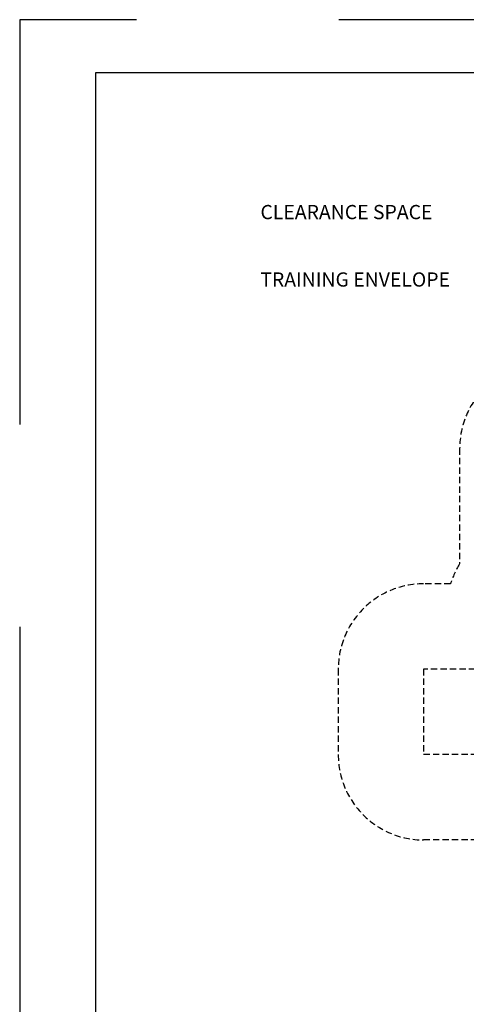
# Model space of a CAD drawing. Extents: x 0 to 561, y 0 to 704.
# Drawn here: x 0 to 188, y 289 to 704 of the extents above; entities that cross this region are included whole.
import ezdxf
from ezdxf.enums import TextEntityAlignment as Align

# ---------------------------------------------------------------- set-up
doc = ezdxf.new("R2010")
doc.units = 0
doc.header["$LTSCALE"] = 21.333333
doc.header["$MEASUREMENT"] = 0
doc.linetypes.add('HIDDEN2', pattern=[0.1875, 0.125, -0.0625])
doc.layers.get('0').update_dxf_attribs({"color": 2, "linetype": 'CONTINUOUS'})
for name, color, linetype in [('HIDDEN', 3, 'HIDDEN2'), ('NOTES', 7, 'CONTINUOUS'), ('TITLE', 7, 'CONTINUOUS')]:
    doc.layers.add(name, color=color, linetype=linetype)
doc.styles.add('ROMANC', font='ROMANC.shx')
doc.styles.add('ROMAND', font='romand.shx', dxfattribs={"height": 6})

# ---------------------------------------------------------------- blocks, each defined once
blk = doc.blocks.new('A-SIZE')
at = {"layer": 'TITLE', "color": 6, "linetype": 'HIDDEN2'}
blk.add_lwpolyline([(0, 11.0001), (0, 0), (8.7697, 0), (8.7697, 11.0001)], close=True, dxfattribs=at)
at = {"layer": 'TITLE', "color": 1}
blk.add_lwpolyline([(8.2697, 0.5), (8.2697, 10.6501), (0.5, 10.6501), (0.5, 0.5)], close=True, dxfattribs=at)
at = {"layer": 'TITLE', "color": 7, "style": 'ROMANC'}
for tag, p, height in [('DRAWING-NAME', (5.7255, 10.7126), 0.0729), ('1:1', (8.0831, 10.7126), 0.0729), ('SERIES', (5.7218, 1.5), 0.0729), ('MODEL-NO.', (5.7218, 1.382), 0.0729), ('MODEL-DESCRIPTION', (5.7218, 1.2639), 0.0729), ('MODEL-DESCRIPTION', (5.7218, 1.1458), 0.0729), ('PROJECT-NAME', (5.7218, 1.0278), 0.0729), ('PROJECT-LOCATION', (5.7218, 0.9097), 0.0729), ('CUST-NAME', (5.7218, 0.7917), 0.0729), ('DATE-DWN', (2.5179, 0.6611), 0.0625), ('SCALE', (0.5408, 0.541), 0.0625), ('DATE-CHK', (2.5179, 0.5389), 0.0625), ('DWG-NO.', (5.7287, 0.5385), 0.0729), ('S', (7.7407, 0.5382), 0.0729), ('T', (8.0822, 0.5382), 0.0729)]:
    blk.add_attdef(tag, p, '', height=height, dxfattribs=at)
at = {"layer": 'TITLE', "color": 7, "style": 'ROMANC', "flags": 8}
for tag, p in [('4', (0.623, 1.5175)), ('3', (0.623, 1.3013)), ('2', (0.623, 1.0872)), ('1', (0.623, 0.8676))]:
    blk.add_attdef(tag, text='', height=0.0625, dxfattribs=at).set_placement(p, align=Align.MIDDLE)
for tag, p in [('DATE', (0.7326, 1.487)), ('REVISION', (1.3005, 1.487)), ('DWN/CHK', (2.5182, 1.487)), ('DATE', (0.7326, 1.2698)), ('REVISION', (1.3005, 1.2698)), ('DWN/CHK', (2.5182, 1.2698)), ('DATE', (0.7326, 1.0557)), ('REVISION', (1.3005, 1.0557)), ('DWN/CHK', (2.5182, 1.0557)), ('DATE', (0.7326, 0.8372)), ('REVISION', (1.3005, 0.8372)), ('DWN/CHK', (2.5182, 0.8372))]:
    blk.add_attdef(tag, p, '', height=0.0625, dxfattribs=at)

msp = doc.modelspace()

# ---------------------------------------------------------------- linework, layer by layer
at = {"layer": 'HIDDEN'}
for p, q in [((185.48, 523.22), (185.48, 474.55)), ((181.64, 466.16), (170.29, 466.16)), ((134.29, 430.16), (134.29, 394.16)), ((170.29, 430.16), (170.29, 394.16)), ((216.04, 430.16), (170.29, 430.16)), ((232.91, 394.16), (170.29, 394.16)), ((196.91, 358.16), (170.29, 358.16))]:
    msp.add_line(p, q, dxfattribs=at)
for centre, start, end in [((221.48, 523.22), 90, 180), ((216.04, 455.53), 148.0986, 162.8341), ((170.29, 430.16), 90, 180), ((170.29, 394.16), 180, 270)]:
    msp.add_arc(centre, 36, start, end, dxfattribs=at)

# ---------------------------------------------------------------- block references
at = {"xscale": 64, "yscale": 64, "zscale": 64}
msp.add_blockref('A-SIZE', (0, 0), dxfattribs=at)

# ---------------------------------------------------------------- texts
at = {"layer": 'NOTES', "style": 'ROMAND'}
for s, p in [('CLEARANCE SPACE', (101.49, 619.89, -170.67)), ('TRAINING ENVELOPE', (101.43, 591.46, -170.67))]:
    msp.add_text(s, height=6, dxfattribs=at).set_placement(p)

doc.saveas('drawing.dxf')
